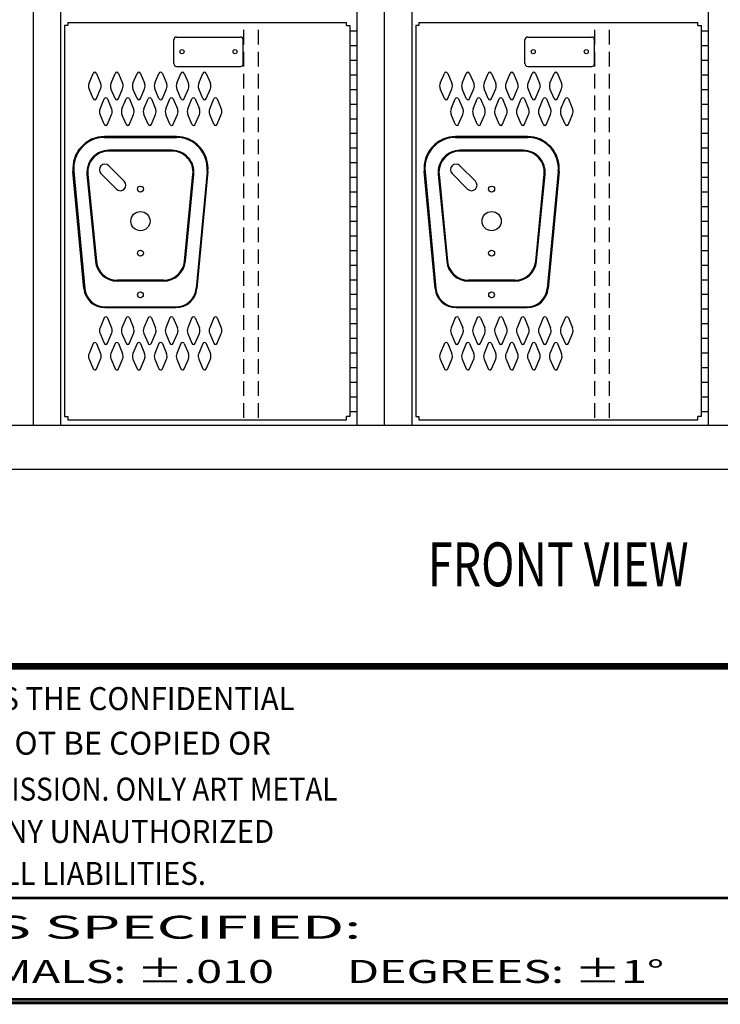
# Model space of a CAD drawing. Extents: x 0 to 196, y -2 to 123.
# Drawn here: x 70 to 94, y 0 to 34 of the extents above; entities that cross this region are included whole.
import ezdxf
from ezdxf.enums import TextEntityAlignment as Align

# ---------------------------------------------------------------- set-up
doc = ezdxf.new("R2010")
doc.units = 0
doc.header["$MEASUREMENT"] = 0
doc.linetypes.add('DASHED', pattern=[0.75, 0.5, -0.25])
doc.layers.get('0').update_dxf_attribs({"linetype": 'CONTINUOUS'})
doc.layers.add('C', color=7, linetype='CONTINUOUS')
doc.layers.add('CK_LEVEL_1', color=7, linetype='CONTINUOUS')
doc.styles.add('ST', font='txt')

msp = doc.modelspace()

# ---------------------------------------------------------------- linework, layer by layer
at = {"color": 7, "linetype": 'Continuous'}
for p, q in [((71.5793399, 33.3840369), (71.5793399, 20.0265369)), ((71.6883399, 33.3840369), (71.5793399, 33.3840369)), ((71.688258, 33.4927869), (81.2203399, 33.4927869)), ((71.688258, 33.4927869), (71.6883399, 33.3840369)), ((81.3293399, 33.3840369), (81.3293399, 20.0265369)), ((83.5793399, 33.3840369), (83.5793399, 20.0265369)), ((83.6883399, 33.3840369), (83.5793399, 33.3840369)), ((83.688258, 33.4927869), (93.2203399, 33.4927869)), ((83.688258, 33.4927869), (83.6883399, 33.3840369)), ((93.3293399, 33.3840369), (93.3293399, 20.0265369)), ((75.4027049, 29.5953069), (72.9439749, 29.5953069)), ((72.9439749, 29.5653069), (75.4027049, 29.5653069)), ((87.4027049, 29.5953069), (84.9439749, 29.5953069)), ((84.9439749, 29.5653069), (87.4027049, 29.5653069)), ((75.2524239, 29.1252869), (73.0942559, 29.1252869)), ((75.2524239, 29.0952869), (73.0942559, 29.0952869)), ((87.2524239, 29.1252869), (85.0942559, 29.1252869)), ((87.2524239, 29.0952869), (85.0942559, 29.0952869)), ((72.2409139, 24.4034009), (71.8680619, 28.4031909)), ((71.8979319, 28.4059749), (72.2707839, 24.4061849)), ((72.3478159, 28.3022969), (72.6381389, 25.3332969)), ((72.3776729, 28.3052169), (72.6679959, 25.3362169)), ((75.6786839, 25.3362169), (75.9690069, 28.3052169)), ((75.7085409, 25.3332969), (75.9988639, 28.3022969)), ((76.4487479, 28.4059749), (76.0758959, 24.4061849)), ((76.4786179, 28.4031909), (76.1057659, 24.4034009)), ((84.2409139, 24.4034009), (83.8680619, 28.4031909)), ((83.8979319, 28.4059749), (84.2707839, 24.4061849)), ((84.3478159, 28.3022969), (84.6381389, 25.3332969)), ((84.3776729, 28.3052169), (84.6679959, 25.3362169)), ((87.6786839, 25.3362169), (87.9690069, 28.3052169)), ((87.7085409, 25.3332969), (87.9988639, 28.3022969)), ((88.4487479, 28.4059749), (88.0758959, 24.4061849)), ((88.4786179, 28.4031909), (88.1057659, 24.4034009)), ((74.9621009, 24.6862869), (73.3845789, 24.6862869)), ((74.9621009, 24.6562869), (73.3845789, 24.6562869)), ((86.9621009, 24.6862869), (85.3845789, 24.6862869)), ((86.9621009, 24.6562869), (85.3845789, 24.6562869)), ((72.9578059, 23.7802279), (75.3888739, 23.7802279)), ((72.9578059, 23.7502279), (75.3888739, 23.7502279)), ((84.9578059, 23.7802279), (87.3888739, 23.7802279)), ((84.9578059, 23.7502279), (87.3888739, 23.7502279)), ((71.5793399, 20.0265369), (71.6883399, 20.0265369)), ((71.6883399, 20.0265369), (71.6883399, 19.9177869)), ((71.6883399, 19.9177869), (81.2203399, 19.9177869)), ((83.5793399, 20.0265369), (83.6883399, 20.0265369)), ((83.6883399, 20.0265369), (83.6883399, 19.9177869)), ((83.6883399, 19.9177869), (93.2203399, 19.9177869))]:
    msp.add_line(p, q, dxfattribs=at)
at = {"const_width": 0.097181}
for points in [[(0, 0), (0, 122.8714233), (195.7010238, 122.8714233), (195.7010238, 0)], [(0.1222599, 0.1222599), (0.1222599, 122.7491634), (195.5787639, 122.7491634), (195.5787639, 0.1222599)]]:
    msp.add_lwpolyline(points, close=True, dxfattribs=at)
for points in [[(0.1222599, 11.5596756), (195.5787639, 11.5596756)], [(0.1222599, 11.5571638), (195.5787639, 11.5571638)], [(0.1222599, 11.4968786), (195.5787639, 11.4968786)], [(0.1222599, 11.4943667), (195.5787639, 11.4943667)], [(0.1222599, 11.4340815), (195.5787639, 11.4340815)], [(0.1222599, 11.4315696), (195.5787639, 11.4315696)], [(47.3149703, 3.580936), (94.5076807, 3.580936)]]:
    msp.add_lwpolyline(points, dxfattribs=at)
at = {"lineweight": 40, "const_width": 0.097181}
msp.add_lwpolyline([(41.9906856, 11.4315696), (95.8348552, 11.4315696)], dxfattribs=at)
at = {"color": 7, "linetype": 'Continuous'}
for centre, radius in [((75.5953808, 32.4927869), 0.07), ((77.4073808, 32.4927869), 0.07), ((87.5953808, 32.4927869), 0.07), ((89.4073808, 32.4927869), 0.07), ((74.1733399, 27.7997869), 0.1015), ((86.1733399, 27.7997869), 0.1015), ((74.1733399, 26.7057869), 0.328), ((86.1733399, 26.7057869), 0.328), ((74.1733399, 25.6117869), 0.1015), ((86.1733399, 25.6117869), 0.1015), ((74.1733399, 24.1872869), 0.098), ((86.1733399, 24.1872869), 0.098)]:
    msp.add_circle(centre, radius, dxfattribs=at)
for centre, radius, start, end in [((72.9522049, 28.5063019), 1.089036, 90.432996, 185.432996), ((72.9521199, 28.5063799), 1.058958, 90.44067, 185.44067), ((75.3945599, 28.5063799), 1.058958, 354.55933, 89.55933), ((75.3944749, 28.5063019), 1.089036, 354.567004, 89.567004), ((84.9522049, 28.5063019), 1.089036, 90.432996, 185.432996), ((84.9521199, 28.5063799), 1.058958, 90.44067, 185.44067), ((87.3945599, 28.5063799), 1.058958, 354.55933, 89.55933), ((87.3944749, 28.5063019), 1.089036, 354.567004, 89.567004), ((73.0942559, 28.3752869), 0.75, 90, 185.584897), ((73.0942559, 28.3752869), 0.72, 90, 185.584897), ((75.2524239, 28.3752869), 0.75, 354.415103, 90), ((75.2524239, 28.3752869), 0.72, 354.415103, 90), ((85.0942559, 28.3752869), 0.75, 90, 185.584897), ((85.0942559, 28.3752869), 0.72, 90, 185.584897), ((87.2524239, 28.3752869), 0.75, 354.415103, 90), ((87.2524239, 28.3752869), 0.72, 354.415103, 90), ((73.3845789, 25.4062869), 0.75, 185.584897, 270), ((73.3845789, 25.4062869), 0.72, 185.584897, 270), ((74.9621009, 25.4062869), 0.72, 270, 354.415103), ((74.9621009, 25.4062869), 0.75, 270, 354.415103), ((85.3845789, 25.4062869), 0.75, 185.584897, 270), ((85.3845789, 25.4062869), 0.72, 185.584897, 270), ((86.9621009, 25.4062869), 0.72, 270, 354.415103), ((86.9621009, 25.4062869), 0.75, 270, 354.415103), ((72.9578059, 24.4702279), 0.72, 185.325602, 270), ((72.9578059, 24.4702279), 0.69, 185.325602, 270), ((75.3888739, 24.4702279), 0.69, 270, 354.674398), ((75.3888739, 24.4702279), 0.72, 270, 354.674398), ((84.9578059, 24.4702279), 0.72, 185.325602, 270), ((84.9578059, 24.4702279), 0.69, 185.325602, 270), ((87.3888739, 24.4702279), 0.69, 270, 354.674398), ((87.3888739, 24.4702279), 0.72, 270, 354.674398)]:
    msp.add_arc(centre, radius, start, end, dxfattribs=at)
at = {"layer": 'CK_LEVEL_1', "color": 7, "linetype": 'Continuous'}
for p, q in [((70.5163399, 19.7302869), (70.5163399, 88.7302869)), ((70.5163399, 19.7302869), (70.5163399, 88.7302869)), ((71.4533399, 19.7302869), (71.4533399, 88.7302869)), ((81.5793399, 19.7302869), (81.5793399, 88.7302869)), ((82.5163399, 19.7302869), (82.5163399, 88.7302869)), ((82.5163399, 19.7302869), (82.5163399, 88.7302869)), ((83.4533399, 19.7302869), (83.4533399, 88.7302869)), ((93.5793399, 19.7302869), (93.5793399, 88.7302869)), ((81.2203399, 33.3840369), (81.2203399, 33.4927869)), ((81.2203399, 33.3840369), (81.3293399, 33.3840369)), ((93.2203399, 33.3840369), (93.2203399, 33.4927869)), ((93.2203399, 33.3840369), (93.3293399, 33.3840369)), ((75.4068808, 32.9927869), (77.5958808, 32.9927869)), ((81.3293399, 33.2052869), (81.3293399, 20.2052869)), ((81.3293399, 33.2052869), (81.5793399, 33.2052869)), ((81.5793399, 20.2052869), (81.5793399, 33.2052869)), ((87.4068808, 32.9927869), (89.5958808, 32.9927869)), ((93.3293399, 33.2052869), (93.3293399, 20.2052869)), ((93.3293399, 33.2052869), (93.5793399, 33.2052869)), ((93.5793399, 20.2052869), (93.5793399, 33.2052869)), ((75.3138808, 32.0857869), (75.3138808, 32.8997869)), ((77.6888808, 32.0857869), (77.6888808, 32.8997869)), ((81.3293399, 32.7052869), (81.5793399, 32.7052869)), ((87.3138808, 32.0857869), (87.3138808, 32.8997869)), ((89.6888808, 32.0857869), (89.6888808, 32.8997869)), ((93.3293399, 32.7052869), (93.5793399, 32.7052869)), ((75.4068808, 31.9927869), (77.5958808, 31.9927869)), ((81.3293399, 32.2052869), (81.5793399, 32.2052869)), ((87.4068808, 31.9927869), (89.5958808, 31.9927869)), ((93.3293399, 32.2052869), (93.5793399, 32.2052869)), ((72.4180403, 31.4215847), (72.5578344, 31.7524645)), ((72.6723638, 31.7524645), (72.8121578, 31.4215847)), ((73.1680403, 31.4215847), (73.3078344, 31.7524645)), ((73.4223638, 31.7524645), (73.5621578, 31.4215847)), ((73.9180403, 31.4215847), (74.0578344, 31.7524645)), ((74.1723638, 31.7524645), (74.3121578, 31.4215847)), ((74.6680403, 31.4215847), (74.8078344, 31.7524645)), ((74.9223638, 31.7524645), (75.0621578, 31.4215847)), ((75.4180403, 31.4215847), (75.5578344, 31.7524645)), ((75.6723638, 31.7524645), (75.8121578, 31.4215847)), ((76.1680403, 31.4215847), (76.3078344, 31.7524645)), ((76.4223638, 31.7524645), (76.5621578, 31.4215847)), ((81.3293399, 31.7052869), (81.5793399, 31.7052869)), ((84.4180403, 31.4215847), (84.5578344, 31.7524645)), ((84.6723638, 31.7524645), (84.8121578, 31.4215847)), ((85.1680403, 31.4215847), (85.3078344, 31.7524645)), ((85.4223638, 31.7524645), (85.5621578, 31.4215847)), ((85.9180403, 31.4215847), (86.0578344, 31.7524645)), ((86.1723638, 31.7524645), (86.3121578, 31.4215847)), ((86.6680403, 31.4215847), (86.8078344, 31.7524645)), ((86.9223638, 31.7524645), (87.0621578, 31.4215847)), ((87.4180403, 31.4215847), (87.5578344, 31.7524645)), ((87.6723638, 31.7524645), (87.8121578, 31.4215847)), ((88.1680403, 31.4215847), (88.3078344, 31.7524645)), ((88.4223638, 31.7524645), (88.5621578, 31.4215847)), ((93.3293399, 31.7052869), (93.5793399, 31.7052869)), ((72.5577879, 30.888991), (72.4178544, 31.2216904)), ((72.6724102, 30.888991), (72.8123437, 31.2216904)), ((73.3077879, 30.888991), (73.1678544, 31.2216904)), ((73.4224102, 30.888991), (73.5623437, 31.2216904)), ((74.0577879, 30.888991), (73.9178544, 31.2216904)), ((74.1724102, 30.888991), (74.3123437, 31.2216904)), ((74.8077879, 30.888991), (74.6678544, 31.2216904)), ((74.9224102, 30.888991), (75.0623437, 31.2216904)), ((75.5577879, 30.888991), (75.4178544, 31.2216904)), ((75.6724102, 30.888991), (75.8123437, 31.2216904)), ((76.3077879, 30.888991), (76.1678544, 31.2216904)), ((76.4224102, 30.888991), (76.5623437, 31.2216904)), ((81.3293399, 31.2052869), (81.5793399, 31.2052869)), ((84.5577879, 30.888991), (84.4178544, 31.2216904)), ((84.6724102, 30.888991), (84.8123437, 31.2216904)), ((85.3077879, 30.888991), (85.1678544, 31.2216904)), ((85.4224102, 30.888991), (85.5623437, 31.2216904)), ((86.0577879, 30.888991), (85.9178544, 31.2216904)), ((86.1724102, 30.888991), (86.3123437, 31.2216904)), ((86.8077879, 30.888991), (86.6678544, 31.2216904)), ((86.9224102, 30.888991), (87.0623437, 31.2216904)), ((87.5577879, 30.888991), (87.4178544, 31.2216904)), ((87.6724102, 30.888991), (87.8123437, 31.2216904)), ((88.3077879, 30.888991), (88.1678544, 31.2216904)), ((88.4224102, 30.888991), (88.5623437, 31.2216904)), ((93.3293399, 31.2052869), (93.5793399, 31.2052869)), ((72.7930403, 30.5465847), (72.9328344, 30.8774645)), ((73.0473638, 30.8774645), (73.1871578, 30.5465847)), ((73.5430403, 30.5465847), (73.6828344, 30.8774645)), ((73.7973638, 30.8774645), (73.9371578, 30.5465847)), ((74.2930403, 30.5465847), (74.4328344, 30.8774645)), ((74.5473638, 30.8774645), (74.6871578, 30.5465847)), ((75.0430403, 30.5465847), (75.1828344, 30.8774645)), ((75.2973638, 30.8774645), (75.4371578, 30.5465847)), ((75.7930403, 30.5465847), (75.9328344, 30.8774645)), ((76.0473638, 30.8774645), (76.1871578, 30.5465847)), ((76.5430403, 30.5465847), (76.6828344, 30.8774645)), ((76.7973638, 30.8774645), (76.9371578, 30.5465847)), ((81.3293399, 30.7052869), (81.5793399, 30.7052869)), ((84.7930403, 30.5465847), (84.9328344, 30.8774645)), ((85.0473638, 30.8774645), (85.1871578, 30.5465847)), ((85.5430403, 30.5465847), (85.6828344, 30.8774645)), ((85.7973638, 30.8774645), (85.9371578, 30.5465847)), ((86.2930403, 30.5465847), (86.4328344, 30.8774645)), ((86.5473638, 30.8774645), (86.6871578, 30.5465847)), ((87.0430403, 30.5465847), (87.1828344, 30.8774645)), ((87.2973638, 30.8774645), (87.4371578, 30.5465847)), ((87.7930403, 30.5465847), (87.9328344, 30.8774645)), ((88.0473638, 30.8774645), (88.1871578, 30.5465847)), ((88.5430403, 30.5465847), (88.6828344, 30.8774645)), ((88.7973638, 30.8774645), (88.9371578, 30.5465847)), ((93.3293399, 30.7052869), (93.5793399, 30.7052869)), ((72.9327879, 30.013991), (72.7928544, 30.3466904)), ((73.0474102, 30.013991), (73.1873437, 30.3466904)), ((73.6827879, 30.013991), (73.5428544, 30.3466904)), ((73.7974102, 30.013991), (73.9373437, 30.3466904)), ((74.4327879, 30.013991), (74.2928544, 30.3466904)), ((74.5474102, 30.013991), (74.6873437, 30.3466904)), ((75.1827879, 30.013991), (75.0428544, 30.3466904)), ((75.2974102, 30.013991), (75.4373437, 30.3466904)), ((75.9327879, 30.013991), (75.7928544, 30.3466904)), ((76.0474102, 30.013991), (76.1873437, 30.3466904)), ((76.6827879, 30.013991), (76.5428544, 30.3466904)), ((76.7974102, 30.013991), (76.9373437, 30.3466904)), ((84.9327879, 30.013991), (84.7928544, 30.3466904)), ((85.0474102, 30.013991), (85.1873437, 30.3466904)), ((85.6827879, 30.013991), (85.5428544, 30.3466904)), ((85.7974102, 30.013991), (85.9373437, 30.3466904)), ((86.4327879, 30.013991), (86.2928544, 30.3466904)), ((86.5474102, 30.013991), (86.6873437, 30.3466904)), ((87.1827879, 30.013991), (87.0428544, 30.3466904)), ((87.2974102, 30.013991), (87.4373437, 30.3466904)), ((87.9327879, 30.013991), (87.7928544, 30.3466904)), ((88.0474102, 30.013991), (88.1873437, 30.3466904)), ((88.6827879, 30.013991), (88.5428544, 30.3466904)), ((88.7974102, 30.013991), (88.9373437, 30.3466904)), ((81.3293399, 30.2052869), (81.5793399, 30.2052869)), ((81.3293399, 30.2052869), (81.5793399, 30.2052869)), ((93.3293399, 30.2052869), (93.5793399, 30.2052869)), ((93.3293399, 30.2052869), (93.5793399, 30.2052869)), ((81.3293399, 29.7052869), (81.5793399, 29.7052869)), ((93.3293399, 29.7052869), (93.5793399, 29.7052869)), ((81.3293399, 29.2052869), (81.5793399, 29.2052869)), ((93.3293399, 29.2052869), (93.5793399, 29.2052869)), ((73.0912704, 28.5945381), (73.6208934, 28.0649151)), ((81.3293399, 28.7052869), (81.5793399, 28.7052869)), ((85.0912704, 28.5945381), (85.6208934, 28.0649151)), ((93.3293399, 28.7052869), (93.5793399, 28.7052869)), ((72.8253982, 28.328666), (73.3550212, 27.799043)), ((84.8253982, 28.328666), (85.3550212, 27.799043)), ((81.3293399, 28.2052869), (81.5793399, 28.2052869)), ((93.3293399, 28.2052869), (93.5793399, 28.2052869)), ((81.3293399, 27.7052869), (81.5793399, 27.7052869)), ((93.3293399, 27.7052869), (93.5793399, 27.7052869)), ((81.3293399, 27.2052869), (81.5793399, 27.2052869)), ((93.3293399, 27.2052869), (93.5793399, 27.2052869)), ((81.3293399, 26.7052869), (81.5793399, 26.7052869)), ((93.3293399, 26.7052869), (93.5793399, 26.7052869)), ((81.3293399, 26.2052869), (81.5793399, 26.2052869)), ((93.3293399, 26.2052869), (93.5793399, 26.2052869)), ((81.3293399, 25.7052869), (81.5793399, 25.7052869)), ((93.3293399, 25.7052869), (93.5793399, 25.7052869)), ((81.3293399, 25.2052869), (81.5793399, 25.2052869)), ((93.3293399, 25.2052869), (93.5793399, 25.2052869)), ((81.3293399, 24.7052869), (81.5793399, 24.7052869)), ((93.3293399, 24.7052869), (93.5793399, 24.7052869)), ((81.3293399, 24.2052869), (81.5793399, 24.2052869)), ((93.3293399, 24.2052869), (93.5793399, 24.2052869)), ((81.3293399, 23.7052869), (81.5793399, 23.7052869)), ((93.3293399, 23.7052869), (93.5793399, 23.7052869)), ((72.9327879, 23.3965829), (72.7928544, 23.0638834)), ((73.0474102, 23.3965829), (73.1873437, 23.0638834)), ((73.6827879, 23.3965829), (73.5428544, 23.0638834)), ((73.7974102, 23.3965829), (73.9373437, 23.0638834)), ((74.4327879, 23.3965829), (74.2928544, 23.0638834)), ((74.5474102, 23.3965829), (74.6873437, 23.0638834)), ((75.1827879, 23.3965829), (75.0428544, 23.0638834)), ((75.2974102, 23.3965829), (75.4373437, 23.0638834)), ((75.9327879, 23.3965829), (75.7928544, 23.0638834)), ((76.0474102, 23.3965829), (76.1873437, 23.0638834)), ((76.6827879, 23.3965829), (76.5428544, 23.0638834)), ((76.7974102, 23.3965829), (76.9373437, 23.0638834)), ((84.9327879, 23.3965829), (84.7928544, 23.0638834)), ((85.0474102, 23.3965829), (85.1873437, 23.0638834)), ((85.6827879, 23.3965829), (85.5428544, 23.0638834)), ((85.7974102, 23.3965829), (85.9373437, 23.0638834)), ((86.4327879, 23.3965829), (86.2928544, 23.0638834)), ((86.5474102, 23.3965829), (86.6873437, 23.0638834)), ((87.1827879, 23.3965829), (87.0428544, 23.0638834)), ((87.2974102, 23.3965829), (87.4373437, 23.0638834)), ((87.9327879, 23.3965829), (87.7928544, 23.0638834)), ((88.0474102, 23.3965829), (88.1873437, 23.0638834)), ((88.6827879, 23.3965829), (88.5428544, 23.0638834)), ((88.7974102, 23.3965829), (88.9373437, 23.0638834)), ((81.3293399, 23.2052869), (81.5793399, 23.2052869)), ((93.3293399, 23.2052869), (93.5793399, 23.2052869)), ((72.7930403, 22.8639891), (72.9328344, 22.5331093)), ((73.0473638, 22.5331093), (73.1871578, 22.8639891)), ((73.5430403, 22.8639891), (73.6828344, 22.5331093)), ((73.7973638, 22.5331093), (73.9371578, 22.8639891)), ((74.2930403, 22.8639891), (74.4328344, 22.5331093)), ((74.5473638, 22.5331093), (74.6871578, 22.8639891)), ((75.0430403, 22.8639891), (75.1828344, 22.5331093)), ((75.2973638, 22.5331093), (75.4371578, 22.8639891)), ((75.7930403, 22.8639891), (75.9328344, 22.5331093)), ((76.0473638, 22.5331093), (76.1871578, 22.8639891)), ((76.5430403, 22.8639891), (76.6828344, 22.5331093)), ((76.7973638, 22.5331093), (76.9371578, 22.8639891)), ((81.3293399, 22.7052869), (81.5793399, 22.7052869)), ((84.7930403, 22.8639891), (84.9328344, 22.5331093)), ((85.0473638, 22.5331093), (85.1871578, 22.8639891)), ((85.5430403, 22.8639891), (85.6828344, 22.5331093)), ((85.7973638, 22.5331093), (85.9371578, 22.8639891)), ((86.2930403, 22.8639891), (86.4328344, 22.5331093)), ((86.5473638, 22.5331093), (86.6871578, 22.8639891)), ((87.0430403, 22.8639891), (87.1828344, 22.5331093)), ((87.2973638, 22.5331093), (87.4371578, 22.8639891)), ((87.7930403, 22.8639891), (87.9328344, 22.5331093)), ((88.0473638, 22.5331093), (88.1871578, 22.8639891)), ((88.5430403, 22.8639891), (88.6828344, 22.5331093)), ((88.7973638, 22.5331093), (88.9371578, 22.8639891)), ((93.3293399, 22.7052869), (93.5793399, 22.7052869)), ((72.5577879, 22.5215829), (72.4178544, 22.1888834)), ((72.6724102, 22.5215829), (72.8123437, 22.1888834)), ((73.3077879, 22.5215829), (73.1678544, 22.1888834)), ((73.4224102, 22.5215829), (73.5623437, 22.1888834)), ((74.0577879, 22.5215829), (73.9178544, 22.1888834)), ((74.1724102, 22.5215829), (74.3123437, 22.1888834)), ((74.8077879, 22.5215829), (74.6678544, 22.1888834)), ((74.9224102, 22.5215829), (75.0623437, 22.1888834)), ((75.5577879, 22.5215829), (75.4178544, 22.1888834)), ((75.6724102, 22.5215829), (75.8123437, 22.1888834)), ((76.3077879, 22.5215829), (76.1678544, 22.1888834)), ((76.4224102, 22.5215829), (76.5623437, 22.1888834)), ((81.3293399, 22.2052869), (81.5793399, 22.2052869)), ((84.5577879, 22.5215829), (84.4178544, 22.1888834)), ((84.6724102, 22.5215829), (84.8123437, 22.1888834)), ((85.3077879, 22.5215829), (85.1678544, 22.1888834)), ((85.4224102, 22.5215829), (85.5623437, 22.1888834)), ((86.0577879, 22.5215829), (85.9178544, 22.1888834)), ((86.1724102, 22.5215829), (86.3123437, 22.1888834)), ((86.8077879, 22.5215829), (86.6678544, 22.1888834)), ((86.9224102, 22.5215829), (87.0623437, 22.1888834)), ((87.5577879, 22.5215829), (87.4178544, 22.1888834)), ((87.6724102, 22.5215829), (87.8123437, 22.1888834)), ((88.3077879, 22.5215829), (88.1678544, 22.1888834)), ((88.4224102, 22.5215829), (88.5623437, 22.1888834)), ((93.3293399, 22.2052869), (93.5793399, 22.2052869)), ((72.4180403, 21.9889891), (72.5578344, 21.6581093)), ((72.6723638, 21.6581093), (72.8121578, 21.9889891)), ((73.1680403, 21.9889891), (73.3078344, 21.6581093)), ((73.4223638, 21.6581093), (73.5621578, 21.9889891)), ((73.9180403, 21.9889891), (74.0578344, 21.6581093)), ((74.1723638, 21.6581093), (74.3121578, 21.9889891)), ((74.6680403, 21.9889891), (74.8078344, 21.6581093)), ((74.9223638, 21.6581093), (75.0621578, 21.9889891)), ((75.4180403, 21.9889891), (75.5578344, 21.6581093)), ((75.6723638, 21.6581093), (75.8121578, 21.9889891)), ((76.1680403, 21.9889891), (76.3078344, 21.6581093)), ((76.4223638, 21.6581093), (76.5621578, 21.9889891)), ((84.4180403, 21.9889891), (84.5578344, 21.6581093)), ((84.6723638, 21.6581093), (84.8121578, 21.9889891)), ((85.1680403, 21.9889891), (85.3078344, 21.6581093)), ((85.4223638, 21.6581093), (85.5621578, 21.9889891)), ((85.9180403, 21.9889891), (86.0578344, 21.6581093)), ((86.1723638, 21.6581093), (86.3121578, 21.9889891)), ((86.6680403, 21.9889891), (86.8078344, 21.6581093)), ((86.9223638, 21.6581093), (87.0621578, 21.9889891)), ((87.4180403, 21.9889891), (87.5578344, 21.6581093)), ((87.6723638, 21.6581093), (87.8121578, 21.9889891)), ((88.1680403, 21.9889891), (88.3078344, 21.6581093)), ((88.4223638, 21.6581093), (88.5621578, 21.9889891)), ((81.3293399, 21.7052869), (81.5793399, 21.7052869)), ((93.3293399, 21.7052869), (93.5793399, 21.7052869)), ((81.3293399, 21.2052869), (81.5793399, 21.2052869)), ((93.3293399, 21.2052869), (93.5793399, 21.2052869)), ((81.3293399, 20.7052869), (81.5793399, 20.7052869)), ((93.3293399, 20.7052869), (93.5793399, 20.7052869)), ((81.3293399, 20.2052869), (81.5793399, 20.2052869)), ((93.3293399, 20.2052869), (93.5793399, 20.2052869)), ((81.2203399, 19.9177869), (81.2203399, 20.0265369)), ((81.3293399, 20.0265369), (81.2203399, 20.0265369)), ((93.2203399, 19.9177869), (93.2203399, 20.0265369)), ((93.3293399, 20.0265369), (93.2203399, 20.0265369)), ((58.5163399, 19.7302869), (118.5163399, 19.7302869)), ((58.5163399, 18.2302869), (118.5163399, 18.2302869))]:
    msp.add_line(p, q, dxfattribs=at)
at = {"layer": 'CK_LEVEL_1', "color": 7, "linetype": 'DASHED'}
for p, q in [((77.7043399, 19.9912869), (77.7043399, 33.4192869)), ((78.2043399, 19.9912869), (78.2043399, 33.4192869)), ((89.7043399, 19.9912869), (89.7043399, 33.4192869)), ((90.2043399, 19.9912869), (90.2043399, 33.4192869))]:
    msp.add_line(p, q, dxfattribs=at)
at = {"layer": 'CK_LEVEL_1', "color": 7, "linetype": 'Continuous'}
for centre, radius in [((75.5953808, 32.4928869), 0.07), ((75.5953808, 32.4928869), 0.07), ((77.4073808, 32.4927869), 0.07), ((77.4073808, 32.4927869), 0.07), ((87.5953808, 32.4928869), 0.07), ((87.5953808, 32.4928869), 0.07), ((89.4073808, 32.4927869), 0.07), ((89.4073808, 32.4927869), 0.07), ((74.1733399, 24.1872869), 0.098), ((86.1733399, 24.1872869), 0.098)]:
    msp.add_circle(centre, radius, dxfattribs=at)
for centre, radius, start, end in [((75.4068808, 32.8997869), 0.093, 90, 180), ((77.5958808, 32.8997869), 0.093, 0, 90), ((87.4068808, 32.8997869), 0.093, 90, 180), ((89.5958808, 32.8997869), 0.093, 0, 90), ((75.4068808, 32.0857869), 0.093, 180, 270), ((77.5958808, 32.0857869), 0.093, 270, 0), ((87.4068808, 32.0857869), 0.093, 180, 270), ((89.5958808, 32.0857869), 0.093, 270, 0), ((72.6150991, 31.7274245), 0.0625, 93.80208874, 156.3817418), ((72.6150991, 31.7274245), 0.0625, 23.6182582, 93.80208874), ((73.3650991, 31.7274245), 0.0625, 93.80208874, 156.3817418), ((73.3650991, 31.7274245), 0.0625, 23.6182582, 93.80208874), ((74.1150991, 31.7274245), 0.0625, 93.80208874, 156.3817418), ((74.1150991, 31.7274245), 0.0625, 23.6182582, 93.80208874), ((74.8650991, 31.7274245), 0.0625, 93.80208874, 156.3817418), ((74.8650991, 31.7274245), 0.0625, 23.6182582, 93.80208874), ((75.6150991, 31.7274245), 0.0625, 93.80208874, 156.3817418), ((75.6150991, 31.7274245), 0.0625, 23.6182582, 93.80208874), ((76.3650991, 31.7274245), 0.0625, 93.80208874, 156.3817418), ((76.3650991, 31.7274245), 0.0625, 23.6182582, 93.80208874), ((84.6150991, 31.7274245), 0.0625, 93.80208874, 156.3817418), ((84.6150991, 31.7274245), 0.0625, 23.6182582, 93.80208874), ((85.3650991, 31.7274245), 0.0625, 93.80208874, 156.3817418), ((85.3650991, 31.7274245), 0.0625, 23.6182582, 93.80208874), ((86.1150991, 31.7274245), 0.0625, 93.80208874, 156.3817418), ((86.1150991, 31.7274245), 0.0625, 23.6182582, 93.80208874), ((86.8650991, 31.7274245), 0.0625, 93.80208874, 156.3817418), ((86.8650991, 31.7274245), 0.0625, 23.6182582, 93.80208874), ((87.6150991, 31.7274245), 0.0625, 93.80208874, 156.3817418), ((87.6150991, 31.7274245), 0.0625, 23.6182582, 93.80208874), ((88.3650991, 31.7274245), 0.0625, 93.80208874, 156.3817418), ((88.3650991, 31.7274245), 0.0625, 23.6182582, 93.80208874), ((72.6470991, 31.3214245), 0.25, 179.22898963, 203.51169017), ((72.6470991, 31.3214245), 0.25, 156.3817418, 179.22898963), ((72.5830991, 31.3214245), 0.25, 359.01841058, 23.6182582), ((72.5830991, 31.3214245), 0.25, 336.48830983, 359.01841058), ((73.3970991, 31.3214245), 0.25, 179.22898963, 203.51169017), ((73.3970991, 31.3214245), 0.25, 156.3817418, 179.22898963), ((73.3330991, 31.3214245), 0.25, 359.01841058, 23.6182582), ((73.3330991, 31.3214245), 0.25, 336.48830983, 359.01841058), ((74.1470991, 31.3214245), 0.25, 179.22898963, 203.51169017), ((74.1470991, 31.3214245), 0.25, 156.3817418, 179.22898963), ((74.0830991, 31.3214245), 0.25, 359.01841058, 23.6182582), ((74.0830991, 31.3214245), 0.25, 336.48830983, 359.01841058), ((74.8970991, 31.3214245), 0.25, 179.22898963, 203.51169017), ((74.8970991, 31.3214245), 0.25, 156.3817418, 179.22898963), ((74.8330991, 31.3214245), 0.25, 359.01841058, 23.6182582), ((74.8330991, 31.3214245), 0.25, 336.48830983, 359.01841058), ((75.6470991, 31.3214245), 0.25, 179.22898963, 203.51169017), ((75.6470991, 31.3214245), 0.25, 156.3817418, 179.22898963), ((75.5830991, 31.3214245), 0.25, 359.01841058, 23.6182582), ((75.5830991, 31.3214245), 0.25, 336.48830983, 359.01841058), ((76.3970991, 31.3214245), 0.25, 179.22898963, 203.51169017), ((76.3970991, 31.3214245), 0.25, 156.3817418, 179.22898963), ((76.3330991, 31.3214245), 0.25, 359.01841058, 23.6182582), ((76.3330991, 31.3214245), 0.25, 336.48830983, 359.01841058), ((84.6470991, 31.3214245), 0.25, 179.22898963, 203.51169017), ((84.6470991, 31.3214245), 0.25, 156.3817418, 179.22898963), ((84.5830991, 31.3214245), 0.25, 359.01841058, 23.6182582), ((84.5830991, 31.3214245), 0.25, 336.48830983, 359.01841058), ((85.3970991, 31.3214245), 0.25, 179.22898963, 203.51169017), ((85.3970991, 31.3214245), 0.25, 156.3817418, 179.22898963), ((85.3330991, 31.3214245), 0.25, 359.01841058, 23.6182582), ((85.3330991, 31.3214245), 0.25, 336.48830983, 359.01841058), ((86.1470991, 31.3214245), 0.25, 179.22898963, 203.51169017), ((86.1470991, 31.3214245), 0.25, 156.3817418, 179.22898963), ((86.0830991, 31.3214245), 0.25, 359.01841058, 23.6182582), ((86.0830991, 31.3214245), 0.25, 336.48830983, 359.01841058), ((86.8970991, 31.3214245), 0.25, 179.22898963, 203.51169017), ((86.8970991, 31.3214245), 0.25, 156.3817418, 179.22898963), ((86.8330991, 31.3214245), 0.25, 359.01841058, 23.6182582), ((86.8330991, 31.3214245), 0.25, 336.48830983, 359.01841058), ((87.6470991, 31.3214245), 0.25, 179.22898963, 203.51169017), ((87.6470991, 31.3214245), 0.25, 156.3817418, 179.22898963), ((87.5830991, 31.3214245), 0.25, 359.01841058, 23.6182582), ((87.5830991, 31.3214245), 0.25, 336.48830983, 359.01841058), ((88.3970991, 31.3214245), 0.25, 179.22898963, 203.51169017), ((88.3970991, 31.3214245), 0.25, 156.3817418, 179.22898963), ((88.3330991, 31.3214245), 0.25, 359.01841058, 23.6182582), ((88.3330991, 31.3214245), 0.25, 336.48830983, 359.01841058), ((72.6150991, 30.9139245), 0.0625, 203.51169017, 276.58249534), ((72.6150991, 30.9139245), 0.0625, 276.58249534, 336.48830983), ((72.9900991, 30.8524245), 0.0625, 93.80208874, 156.3817418), ((72.9900991, 30.8524245), 0.0625, 23.6182582, 93.80208874), ((73.3650991, 30.9139245), 0.0625, 203.51169017, 276.58249534), ((73.3650991, 30.9139245), 0.0625, 276.58249534, 336.48830983), ((73.7400991, 30.8524245), 0.0625, 93.80208874, 156.3817418), ((73.7400991, 30.8524245), 0.0625, 23.6182582, 93.80208874), ((74.1150991, 30.9139245), 0.0625, 203.51169017, 276.58249534), ((74.1150991, 30.9139245), 0.0625, 276.58249534, 336.48830983), ((74.4900991, 30.8524245), 0.0625, 93.80208874, 156.3817418), ((74.4900991, 30.8524245), 0.0625, 23.6182582, 93.80208874), ((74.8650991, 30.9139245), 0.0625, 203.51169017, 276.58249534), ((74.8650991, 30.9139245), 0.0625, 276.58249534, 336.48830983), ((75.2400991, 30.8524245), 0.0625, 93.80208874, 156.3817418), ((75.2400991, 30.8524245), 0.0625, 23.6182582, 93.80208874), ((75.6150991, 30.9139245), 0.0625, 203.51169017, 276.58249534), ((75.6150991, 30.9139245), 0.0625, 276.58249534, 336.48830983), ((75.9900991, 30.8524245), 0.0625, 93.80208874, 156.3817418), ((75.9900991, 30.8524245), 0.0625, 23.6182582, 93.80208874), ((76.3650991, 30.9139245), 0.0625, 203.51169017, 276.58249534), ((76.3650991, 30.9139245), 0.0625, 276.58249534, 336.48830983), ((76.7400991, 30.8524245), 0.0625, 93.80208874, 156.3817418), ((76.7400991, 30.8524245), 0.0625, 23.6182582, 93.80208874), ((84.6150991, 30.9139245), 0.0625, 203.51169017, 276.58249534), ((84.6150991, 30.9139245), 0.0625, 276.58249534, 336.48830983), ((84.9900991, 30.8524245), 0.0625, 93.80208874, 156.3817418), ((84.9900991, 30.8524245), 0.0625, 23.6182582, 93.80208874), ((85.3650991, 30.9139245), 0.0625, 203.51169017, 276.58249534), ((85.3650991, 30.9139245), 0.0625, 276.58249534, 336.48830983), ((85.7400991, 30.8524245), 0.0625, 93.80208874, 156.3817418), ((85.7400991, 30.8524245), 0.0625, 23.6182582, 93.80208874), ((86.1150991, 30.9139245), 0.0625, 203.51169017, 276.58249534), ((86.1150991, 30.9139245), 0.0625, 276.58249534, 336.48830983), ((86.4900991, 30.8524245), 0.0625, 93.80208874, 156.3817418), ((86.4900991, 30.8524245), 0.0625, 23.6182582, 93.80208874), ((86.8650991, 30.9139245), 0.0625, 203.51169017, 276.58249534), ((86.8650991, 30.9139245), 0.0625, 276.58249534, 336.48830983), ((87.2400991, 30.8524245), 0.0625, 93.80208874, 156.3817418), ((87.2400991, 30.8524245), 0.0625, 23.6182582, 93.80208874), ((87.6150991, 30.9139245), 0.0625, 203.51169017, 276.58249534), ((87.6150991, 30.9139245), 0.0625, 276.58249534, 336.48830983), ((87.9900991, 30.8524245), 0.0625, 93.80208874, 156.3817418), ((87.9900991, 30.8524245), 0.0625, 23.6182582, 93.80208874), ((88.3650991, 30.9139245), 0.0625, 203.51169017, 276.58249534), ((88.3650991, 30.9139245), 0.0625, 276.58249534, 336.48830983), ((88.7400991, 30.8524245), 0.0625, 93.80208874, 156.3817418), ((88.7400991, 30.8524245), 0.0625, 23.6182582, 93.80208874), ((73.0220991, 30.4464245), 0.25, 179.22898963, 203.51169017), ((73.0220991, 30.4464245), 0.25, 156.3817418, 179.22898963), ((72.9580991, 30.4464245), 0.25, 359.01841058, 23.6182582), ((72.9580991, 30.4464245), 0.25, 336.48830983, 359.01841058), ((73.7720991, 30.4464245), 0.25, 179.22898963, 203.51169017), ((73.7720991, 30.4464245), 0.25, 156.3817418, 179.22898963), ((73.7080991, 30.4464245), 0.25, 359.01841058, 23.6182582), ((73.7080991, 30.4464245), 0.25, 336.48830983, 359.01841058), ((74.5220991, 30.4464245), 0.25, 179.22898963, 203.51169017), ((74.5220991, 30.4464245), 0.25, 156.3817418, 179.22898963), ((74.4580991, 30.4464245), 0.25, 359.01841058, 23.6182582), ((74.4580991, 30.4464245), 0.25, 336.48830983, 359.01841058), ((75.2720991, 30.4464245), 0.25, 179.22898963, 203.51169017), ((75.2720991, 30.4464245), 0.25, 156.3817418, 179.22898963), ((75.2080991, 30.4464245), 0.25, 359.01841058, 23.6182582), ((75.2080991, 30.4464245), 0.25, 336.48830983, 359.01841058), ((76.0220991, 30.4464245), 0.25, 179.22898963, 203.51169017), ((76.0220991, 30.4464245), 0.25, 156.3817418, 179.22898963), ((75.9580991, 30.4464245), 0.25, 359.01841058, 23.6182582), ((75.9580991, 30.4464245), 0.25, 336.48830983, 359.01841058), ((76.7720991, 30.4464245), 0.25, 179.22898963, 203.51169017), ((76.7720991, 30.4464245), 0.25, 156.3817418, 179.22898963), ((76.7080991, 30.4464245), 0.25, 359.01841058, 23.6182582), ((76.7080991, 30.4464245), 0.25, 336.48830983, 359.01841058), ((85.0220991, 30.4464245), 0.25, 179.22898963, 203.51169017), ((85.0220991, 30.4464245), 0.25, 156.3817418, 179.22898963), ((84.9580991, 30.4464245), 0.25, 359.01841058, 23.6182582), ((84.9580991, 30.4464245), 0.25, 336.48830983, 359.01841058), ((85.7720991, 30.4464245), 0.25, 179.22898963, 203.51169017), ((85.7720991, 30.4464245), 0.25, 156.3817418, 179.22898963), ((85.7080991, 30.4464245), 0.25, 359.01841058, 23.6182582), ((85.7080991, 30.4464245), 0.25, 336.48830983, 359.01841058), ((86.5220991, 30.4464245), 0.25, 179.22898963, 203.51169017), ((86.5220991, 30.4464245), 0.25, 156.3817418, 179.22898963), ((86.4580991, 30.4464245), 0.25, 359.01841058, 23.6182582), ((86.4580991, 30.4464245), 0.25, 336.48830983, 359.01841058), ((87.2720991, 30.4464245), 0.25, 179.22898963, 203.51169017), ((87.2720991, 30.4464245), 0.25, 156.3817418, 179.22898963), ((87.2080991, 30.4464245), 0.25, 359.01841058, 23.6182582), ((87.2080991, 30.4464245), 0.25, 336.48830983, 359.01841058), ((88.0220991, 30.4464245), 0.25, 179.22898963, 203.51169017), ((88.0220991, 30.4464245), 0.25, 156.3817418, 179.22898963), ((87.9580991, 30.4464245), 0.25, 359.01841058, 23.6182582), ((87.9580991, 30.4464245), 0.25, 336.48830983, 359.01841058), ((88.7720991, 30.4464245), 0.25, 179.22898963, 203.51169017), ((88.7720991, 30.4464245), 0.25, 156.3817418, 179.22898963), ((88.7080991, 30.4464245), 0.25, 359.01841058, 23.6182582), ((88.7080991, 30.4464245), 0.25, 336.48830983, 359.01841058), ((72.9900991, 30.0389245), 0.0625, 203.51169017, 276.58249534), ((72.9900991, 30.0389245), 0.0625, 276.58249534, 336.48830983), ((73.7400991, 30.0389245), 0.0625, 203.51169017, 276.58249534), ((73.7400991, 30.0389245), 0.0625, 276.58249534, 336.48830983), ((74.4900991, 30.0389245), 0.0625, 203.51169017, 276.58249534), ((74.4900991, 30.0389245), 0.0625, 276.58249534, 336.48830983), ((75.2400991, 30.0389245), 0.0625, 203.51169017, 276.58249534), ((75.2400991, 30.0389245), 0.0625, 276.58249534, 336.48830983), ((75.9900991, 30.0389245), 0.0625, 203.51169017, 276.58249534), ((75.9900991, 30.0389245), 0.0625, 276.58249534, 336.48830983), ((76.7400991, 30.0389245), 0.0625, 203.51169017, 276.58249534), ((76.7400991, 30.0389245), 0.0625, 276.58249534, 336.48830983), ((84.9900991, 30.0389245), 0.0625, 203.51169017, 276.58249534), ((84.9900991, 30.0389245), 0.0625, 276.58249534, 336.48830983), ((85.7400991, 30.0389245), 0.0625, 203.51169017, 276.58249534), ((85.7400991, 30.0389245), 0.0625, 276.58249534, 336.48830983), ((86.4900991, 30.0389245), 0.0625, 203.51169017, 276.58249534), ((86.4900991, 30.0389245), 0.0625, 276.58249534, 336.48830983), ((87.2400991, 30.0389245), 0.0625, 203.51169017, 276.58249534), ((87.2400991, 30.0389245), 0.0625, 276.58249534, 336.48830983), ((87.9900991, 30.0389245), 0.0625, 203.51169017, 276.58249534), ((87.9900991, 30.0389245), 0.0625, 276.58249534, 336.48830983), ((88.7400991, 30.0389245), 0.0625, 203.51169017, 276.58249534), ((88.7400991, 30.0389245), 0.0625, 276.58249534, 336.48830983), ((72.9583343, 28.461602), 0.188, 45, 225), ((84.9583343, 28.461602), 0.188, 45, 225), ((73.4879573, 27.931979), 0.188, 225, 45), ((85.4879573, 27.931979), 0.188, 225, 45), ((72.9900991, 23.3716494), 0.0625, 83.41750466, 156.48830983), ((72.9900991, 23.3716494), 0.0625, 23.51169017, 83.41750466), ((73.7400991, 23.3716494), 0.0625, 83.41750466, 156.48830983), ((73.7400991, 23.3716494), 0.0625, 23.51169017, 83.41750466), ((74.4900991, 23.3716494), 0.0625, 83.41750466, 156.48830983), ((74.4900991, 23.3716494), 0.0625, 23.51169017, 83.41750466), ((75.2400991, 23.3716494), 0.0625, 83.41750466, 156.48830983), ((75.2400991, 23.3716494), 0.0625, 23.51169017, 83.41750466), ((75.9900991, 23.3716494), 0.0625, 83.41750466, 156.48830983), ((75.9900991, 23.3716494), 0.0625, 23.51169017, 83.41750466), ((76.7400991, 23.3716494), 0.0625, 83.41750466, 156.48830983), ((76.7400991, 23.3716494), 0.0625, 23.51169017, 83.41750466), ((84.9900991, 23.3716494), 0.0625, 83.41750466, 156.48830983), ((84.9900991, 23.3716494), 0.0625, 23.51169017, 83.41750466), ((85.7400991, 23.3716494), 0.0625, 83.41750466, 156.48830983), ((85.7400991, 23.3716494), 0.0625, 23.51169017, 83.41750466), ((86.4900991, 23.3716494), 0.0625, 83.41750466, 156.48830983), ((86.4900991, 23.3716494), 0.0625, 23.51169017, 83.41750466), ((87.2400991, 23.3716494), 0.0625, 83.41750466, 156.48830983), ((87.2400991, 23.3716494), 0.0625, 23.51169017, 83.41750466), ((87.9900991, 23.3716494), 0.0625, 83.41750466, 156.48830983), ((87.9900991, 23.3716494), 0.0625, 23.51169017, 83.41750466), ((88.7400991, 23.3716494), 0.0625, 83.41750466, 156.48830983), ((88.7400991, 23.3716494), 0.0625, 23.51169017, 83.41750466), ((73.0220991, 22.9641494), 0.25, 156.48830983, 180.77101037), ((73.0220991, 22.9641494), 0.25, 180.77101037, 203.6182582), ((72.9580991, 22.9641494), 0.25, 336.3817418, 0.98158942), ((72.9580991, 22.9641494), 0.25, 0.98158942, 23.51169017), ((73.7720991, 22.9641494), 0.25, 156.48830983, 180.77101037), ((73.7720991, 22.9641494), 0.25, 180.77101037, 203.6182582), ((73.7080991, 22.9641494), 0.25, 336.3817418, 0.98158942), ((73.7080991, 22.9641494), 0.25, 0.98158942, 23.51169017), ((74.5220991, 22.9641494), 0.25, 156.48830983, 180.77101037), ((74.5220991, 22.9641494), 0.25, 180.77101037, 203.6182582), ((74.4580991, 22.9641494), 0.25, 336.3817418, 0.98158942), ((74.4580991, 22.9641494), 0.25, 0.98158942, 23.51169017), ((75.2720991, 22.9641494), 0.25, 156.48830983, 180.77101037), ((75.2720991, 22.9641494), 0.25, 180.77101037, 203.6182582), ((75.2080991, 22.9641494), 0.25, 336.3817418, 0.98158942), ((75.2080991, 22.9641494), 0.25, 0.98158942, 23.51169017), ((76.0220991, 22.9641494), 0.25, 156.48830983, 180.77101037), ((76.0220991, 22.9641494), 0.25, 180.77101037, 203.6182582), ((75.9580991, 22.9641494), 0.25, 336.3817418, 0.98158942), ((75.9580991, 22.9641494), 0.25, 0.98158942, 23.51169017), ((76.7720991, 22.9641494), 0.25, 156.48830983, 180.77101037), ((76.7720991, 22.9641494), 0.25, 180.77101037, 203.6182582), ((76.7080991, 22.9641494), 0.25, 336.3817418, 0.98158942), ((76.7080991, 22.9641494), 0.25, 0.98158942, 23.51169017), ((85.0220991, 22.9641494), 0.25, 156.48830983, 180.77101037), ((85.0220991, 22.9641494), 0.25, 180.77101037, 203.6182582), ((84.9580991, 22.9641494), 0.25, 336.3817418, 0.98158942), ((84.9580991, 22.9641494), 0.25, 0.98158942, 23.51169017), ((85.7720991, 22.9641494), 0.25, 156.48830983, 180.77101037), ((85.7720991, 22.9641494), 0.25, 180.77101037, 203.6182582), ((85.7080991, 22.9641494), 0.25, 336.3817418, 0.98158942), ((85.7080991, 22.9641494), 0.25, 0.98158942, 23.51169017), ((86.5220991, 22.9641494), 0.25, 156.48830983, 180.77101037), ((86.5220991, 22.9641494), 0.25, 180.77101037, 203.6182582), ((86.4580991, 22.9641494), 0.25, 336.3817418, 0.98158942), ((86.4580991, 22.9641494), 0.25, 0.98158942, 23.51169017), ((87.2720991, 22.9641494), 0.25, 156.48830983, 180.77101037), ((87.2720991, 22.9641494), 0.25, 180.77101037, 203.6182582), ((87.2080991, 22.9641494), 0.25, 336.3817418, 0.98158942), ((87.2080991, 22.9641494), 0.25, 0.98158942, 23.51169017), ((88.0220991, 22.9641494), 0.25, 156.48830983, 180.77101037), ((88.0220991, 22.9641494), 0.25, 180.77101037, 203.6182582), ((87.9580991, 22.9641494), 0.25, 336.3817418, 0.98158942), ((87.9580991, 22.9641494), 0.25, 0.98158942, 23.51169017), ((88.7720991, 22.9641494), 0.25, 156.48830983, 180.77101037), ((88.7720991, 22.9641494), 0.25, 180.77101037, 203.6182582), ((88.7080991, 22.9641494), 0.25, 336.3817418, 0.98158942), ((88.7080991, 22.9641494), 0.25, 0.98158942, 23.51169017), ((72.6150991, 22.4966494), 0.0625, 83.41750466, 156.48830983), ((72.6150991, 22.4966494), 0.0625, 23.51169017, 83.41750466), ((73.3650991, 22.4966494), 0.0625, 83.41750466, 156.48830983), ((73.3650991, 22.4966494), 0.0625, 23.51169017, 83.41750466), ((74.1150991, 22.4966494), 0.0625, 83.41750466, 156.48830983), ((74.1150991, 22.4966494), 0.0625, 23.51169017, 83.41750466), ((74.8650991, 22.4966494), 0.0625, 83.41750466, 156.48830983), ((74.8650991, 22.4966494), 0.0625, 23.51169017, 83.41750466), ((75.6150991, 22.4966494), 0.0625, 83.41750466, 156.48830983), ((75.6150991, 22.4966494), 0.0625, 23.51169017, 83.41750466), ((76.3650991, 22.4966494), 0.0625, 83.41750466, 156.48830983), ((76.3650991, 22.4966494), 0.0625, 23.51169017, 83.41750466), ((84.6150991, 22.4966494), 0.0625, 83.41750466, 156.48830983), ((84.6150991, 22.4966494), 0.0625, 23.51169017, 83.41750466), ((85.3650991, 22.4966494), 0.0625, 83.41750466, 156.48830983), ((85.3650991, 22.4966494), 0.0625, 23.51169017, 83.41750466), ((86.1150991, 22.4966494), 0.0625, 83.41750466, 156.48830983), ((86.1150991, 22.4966494), 0.0625, 23.51169017, 83.41750466), ((86.8650991, 22.4966494), 0.0625, 83.41750466, 156.48830983), ((86.8650991, 22.4966494), 0.0625, 23.51169017, 83.41750466), ((87.6150991, 22.4966494), 0.0625, 83.41750466, 156.48830983), ((87.6150991, 22.4966494), 0.0625, 23.51169017, 83.41750466), ((88.3650991, 22.4966494), 0.0625, 83.41750466, 156.48830983), ((88.3650991, 22.4966494), 0.0625, 23.51169017, 83.41750466), ((72.9900991, 22.5581494), 0.0625, 203.6182582, 266.19791126), ((72.9900991, 22.5581494), 0.0625, 266.19791126, 336.3817418), ((73.7400991, 22.5581494), 0.0625, 203.6182582, 266.19791126), ((73.7400991, 22.5581494), 0.0625, 266.19791126, 336.3817418), ((74.4900991, 22.5581494), 0.0625, 203.6182582, 266.19791126), ((74.4900991, 22.5581494), 0.0625, 266.19791126, 336.3817418), ((75.2400991, 22.5581494), 0.0625, 203.6182582, 266.19791126), ((75.2400991, 22.5581494), 0.0625, 266.19791126, 336.3817418), ((75.9900991, 22.5581494), 0.0625, 203.6182582, 266.19791126), ((75.9900991, 22.5581494), 0.0625, 266.19791126, 336.3817418), ((76.7400991, 22.5581494), 0.0625, 203.6182582, 266.19791126), ((76.7400991, 22.5581494), 0.0625, 266.19791126, 336.3817418), ((84.9900991, 22.5581494), 0.0625, 203.6182582, 266.19791126), ((84.9900991, 22.5581494), 0.0625, 266.19791126, 336.3817418), ((85.7400991, 22.5581494), 0.0625, 203.6182582, 266.19791126), ((85.7400991, 22.5581494), 0.0625, 266.19791126, 336.3817418), ((86.4900991, 22.5581494), 0.0625, 203.6182582, 266.19791126), ((86.4900991, 22.5581494), 0.0625, 266.19791126, 336.3817418), ((87.2400991, 22.5581494), 0.0625, 203.6182582, 266.19791126), ((87.2400991, 22.5581494), 0.0625, 266.19791126, 336.3817418), ((87.9900991, 22.5581494), 0.0625, 203.6182582, 266.19791126), ((87.9900991, 22.5581494), 0.0625, 266.19791126, 336.3817418), ((88.7400991, 22.5581494), 0.0625, 203.6182582, 266.19791126), ((88.7400991, 22.5581494), 0.0625, 266.19791126, 336.3817418), ((72.6470991, 22.0891494), 0.25, 156.48830983, 180.77101037), ((72.6470991, 22.0891494), 0.25, 180.77101037, 203.6182582), ((72.5830991, 22.0891494), 0.25, 336.3817418, 0.98158942), ((72.5830991, 22.0891494), 0.25, 0.98158942, 23.51169017), ((73.3970991, 22.0891494), 0.25, 156.48830983, 180.77101037), ((73.3970991, 22.0891494), 0.25, 180.77101037, 203.6182582), ((73.3330991, 22.0891494), 0.25, 336.3817418, 0.98158942), ((73.3330991, 22.0891494), 0.25, 0.98158942, 23.51169017), ((74.1470991, 22.0891494), 0.25, 156.48830983, 180.77101037), ((74.1470991, 22.0891494), 0.25, 180.77101037, 203.6182582), ((74.0830991, 22.0891494), 0.25, 336.3817418, 0.98158942), ((74.0830991, 22.0891494), 0.25, 0.98158942, 23.51169017), ((74.8970991, 22.0891494), 0.25, 156.48830983, 180.77101037), ((74.8970991, 22.0891494), 0.25, 180.77101037, 203.6182582), ((74.8330991, 22.0891494), 0.25, 336.3817418, 0.98158942), ((74.8330991, 22.0891494), 0.25, 0.98158942, 23.51169017), ((75.6470991, 22.0891494), 0.25, 156.48830983, 180.77101037), ((75.6470991, 22.0891494), 0.25, 180.77101037, 203.6182582), ((75.5830991, 22.0891494), 0.25, 336.3817418, 0.98158942), ((75.5830991, 22.0891494), 0.25, 0.98158942, 23.51169017), ((76.3970991, 22.0891494), 0.25, 156.48830983, 180.77101037), ((76.3970991, 22.0891494), 0.25, 180.77101037, 203.6182582), ((76.3330991, 22.0891494), 0.25, 336.3817418, 0.98158942), ((76.3330991, 22.0891494), 0.25, 0.98158942, 23.51169017), ((84.6470991, 22.0891494), 0.25, 156.48830983, 180.77101037), ((84.6470991, 22.0891494), 0.25, 180.77101037, 203.6182582), ((84.5830991, 22.0891494), 0.25, 336.3817418, 0.98158942), ((84.5830991, 22.0891494), 0.25, 0.98158942, 23.51169017), ((85.3970991, 22.0891494), 0.25, 156.48830983, 180.77101037), ((85.3970991, 22.0891494), 0.25, 180.77101037, 203.6182582), ((85.3330991, 22.0891494), 0.25, 336.3817418, 0.98158942), ((85.3330991, 22.0891494), 0.25, 0.98158942, 23.51169017), ((86.1470991, 22.0891494), 0.25, 156.48830983, 180.77101037), ((86.1470991, 22.0891494), 0.25, 180.77101037, 203.6182582), ((86.0830991, 22.0891494), 0.25, 336.3817418, 0.98158942), ((86.0830991, 22.0891494), 0.25, 0.98158942, 23.51169017), ((86.8970991, 22.0891494), 0.25, 156.48830983, 180.77101037), ((86.8970991, 22.0891494), 0.25, 180.77101037, 203.6182582), ((86.8330991, 22.0891494), 0.25, 336.3817418, 0.98158942), ((86.8330991, 22.0891494), 0.25, 0.98158942, 23.51169017), ((87.6470991, 22.0891494), 0.25, 156.48830983, 180.77101037), ((87.6470991, 22.0891494), 0.25, 180.77101037, 203.6182582), ((87.5830991, 22.0891494), 0.25, 336.3817418, 0.98158942), ((87.5830991, 22.0891494), 0.25, 0.98158942, 23.51169017), ((88.3970991, 22.0891494), 0.25, 156.48830983, 180.77101037), ((88.3970991, 22.0891494), 0.25, 180.77101037, 203.6182582), ((88.3330991, 22.0891494), 0.25, 336.3817418, 0.98158942), ((88.3330991, 22.0891494), 0.25, 0.98158942, 23.51169017), ((72.6150991, 21.6831494), 0.0625, 203.6182582, 266.19791126), ((72.6150991, 21.6831494), 0.0625, 266.19791126, 336.3817418), ((73.3650991, 21.6831494), 0.0625, 203.6182582, 266.19791126), ((73.3650991, 21.6831494), 0.0625, 266.19791126, 336.3817418), ((74.1150991, 21.6831494), 0.0625, 203.6182582, 266.19791126), ((74.1150991, 21.6831494), 0.0625, 266.19791126, 336.3817418), ((74.8650991, 21.6831494), 0.0625, 203.6182582, 266.19791126), ((74.8650991, 21.6831494), 0.0625, 266.19791126, 336.3817418), ((75.6150991, 21.6831494), 0.0625, 203.6182582, 266.19791126), ((75.6150991, 21.6831494), 0.0625, 266.19791126, 336.3817418), ((76.3650991, 21.6831494), 0.0625, 203.6182582, 266.19791126), ((76.3650991, 21.6831494), 0.0625, 266.19791126, 336.3817418), ((84.6150991, 21.6831494), 0.0625, 203.6182582, 266.19791126), ((84.6150991, 21.6831494), 0.0625, 266.19791126, 336.3817418), ((85.3650991, 21.6831494), 0.0625, 203.6182582, 266.19791126), ((85.3650991, 21.6831494), 0.0625, 266.19791126, 336.3817418), ((86.1150991, 21.6831494), 0.0625, 203.6182582, 266.19791126), ((86.1150991, 21.6831494), 0.0625, 266.19791126, 336.3817418), ((86.8650991, 21.6831494), 0.0625, 203.6182582, 266.19791126), ((86.8650991, 21.6831494), 0.0625, 266.19791126, 336.3817418), ((87.6150991, 21.6831494), 0.0625, 203.6182582, 266.19791126), ((87.6150991, 21.6831494), 0.0625, 266.19791126, 336.3817418), ((88.3650991, 21.6831494), 0.0625, 203.6182582, 266.19791126), ((88.3650991, 21.6831494), 0.0625, 266.19791126, 336.3817418)]:
    msp.add_arc(centre, radius, start, end, dxfattribs=at)

# ---------------------------------------------------------------- texts
at = {"style": 'ST'}
for s, width, p in [('THIS DRAWING AND THE INFORMATION ON IT IS THE CONFIDENTIAL ', 0.942173, (47.655997, 10.0019188)), ('PROPERTY OF ART METAL, INC. AND SHALL NOT BE COPIED OR', 0.997763, (47.655997, 8.4786724)), ('DISCLOSED TO OTHERS WITHOUT WRITTEN PERMISSION. ONLY ART METAL ', 0.888687, (47.655997, 6.9106116)), ('RESERVES THE RIGHT TO ALTER ANY DESIGN. ANY UNAUTHORIZED ', 0.937831, (47.655997, 5.4660621)), ('MODIFICATIONS RELEASES ART METAL FROM ALL LIABILITIES.', 0.937831, (47.655997, 4.0312958))]:
    msp.add_text(s, height=0.78371755, dxfattribs=dict(at, width=width)).set_placement(p)
for s, width, p, p2 in [('TOLERANCES UNLESS SPECIFIED:                      ', 1.13174, (48.903777, 2.1923957), (92.0694016, 2.1923957)), ('FRACTIONS: %%P1/32       DECIMALS: %%P.010       DEGREES: %%P1%%D', 1.066027, (48.903777, 0.6814438), (92.0694016, 0.6814438))]:
    msp.add_text(s, height=0.78371755, dxfattribs=dict(at, width=width)).set_placement(p, p2, align=Align.FIT)
at = {"layer": 'C', "color": 7, "linetype": 'Continuous', "width": 0.75}
msp.add_text('FRONT VIEW', height=1.49832415, dxfattribs=at).set_placement((83.9965621, 14.2310026))

doc.saveas('drawing.dxf')
